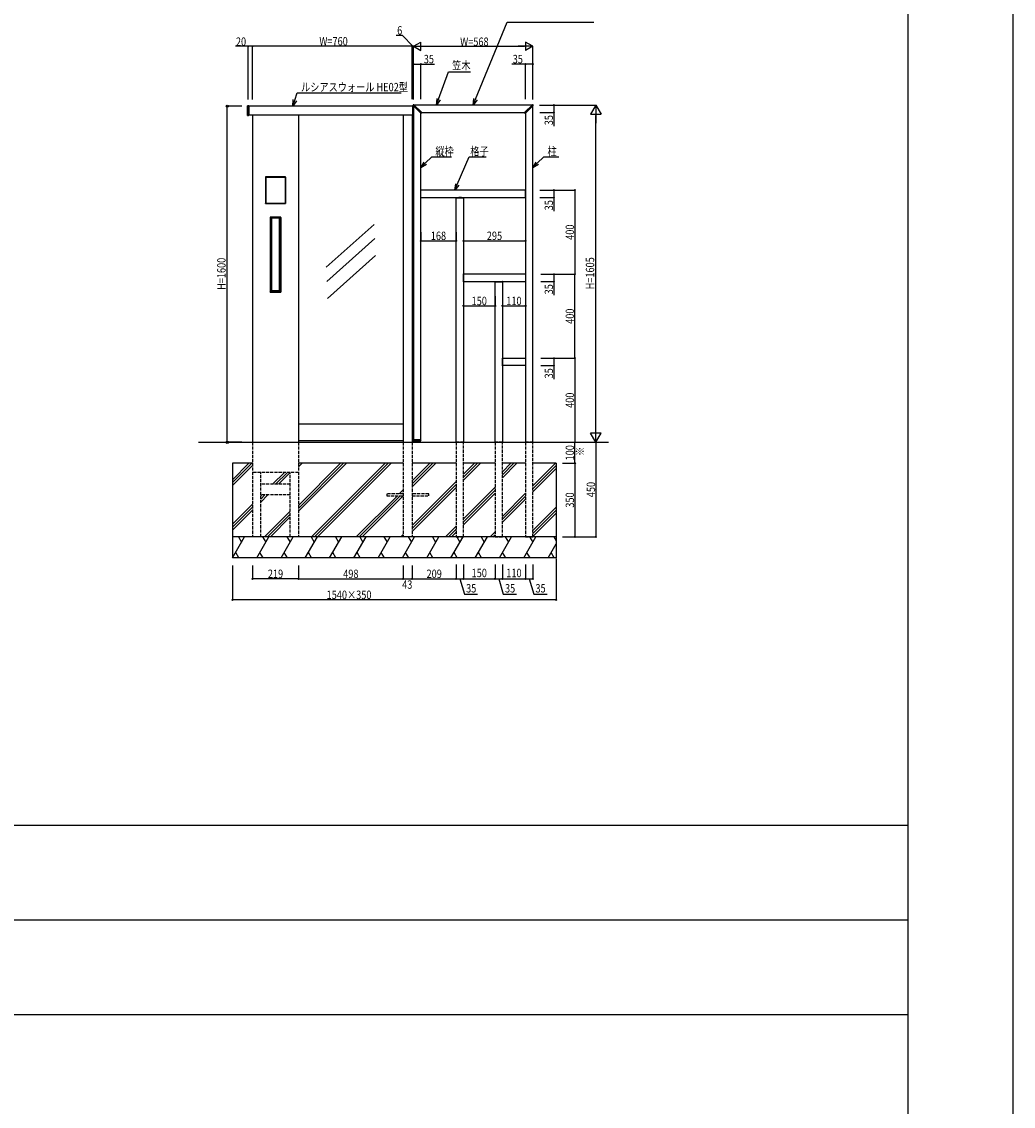
# Model space of a CAD drawing. Extents: x 0 to 36910, y 0 to 20000.
# Drawn here: x 22782 to 27500, y 5163 to 10325 of the extents above; entities that cross this region are included whole.
import ezdxf

# ---------------------------------------------------------------- set-up
doc = ezdxf.new("R2010")
doc.units = 0
doc.linetypes.add('YDOT_1', pattern=[2, 1, -1])
doc.linetypes.add('YHIDDEN_1', pattern=[4, 3, -1])
for name, color, linetype in [('YKK_A1', 4, 'CONTINUOUS'), ('YKK_F1', 7, 'CONTINUOUS'), ('YKK_N1', 2, 'CONTINUOUS'), ('YKK_Z1', 7, 'CONTINUOUS')]:
    doc.layers.add(name, color=color, linetype=linetype)
doc.styles.add('text-b', font='extslim2.shx', dxfattribs={"width": 0.8, "bigfont": 'extfont2.shx'})

msp = doc.modelspace()

# ---------------------------------------------------------------- linework, layer by layer
at = {"layer": 'YKK_A1'}
for p, q in [((23857, 9879.3), (23857, 9924)), ((23860.9, 9925.1), (23857.9, 9925)), ((23862, 9924.1), (23862, 9879.1)), ((24641, 9923.1), (23862, 9923.1)), ((24641, 9924.1), (24641, 9879.1)), ((24642.1, 9925.1), (24645.1, 9925)), ((24644.1, 9926.8), (24644.1, 9927.1)), ((24644.2, 9926.4), (24644.2, 9926.4)), ((24681.6, 9889), (24644.2, 9926.4)), ((24646, 9924.6), (24646, 8335.1)), ((24646, 9879.3), (24646, 9924)), ((24647.4, 9930.1), (24647.1, 9930.1)), ((24647.8, 9929.9), (24647.7, 9929.9)), ((24685.2, 9892.5), (24647.8, 9929.9)), ((25210.5, 9928.1), (24649.5, 9928.1)), ((25174.8, 9892.5), (25212.2, 9929.9)), ((25178.4, 9889), (25215.8, 9926.4)), ((25212.2, 9929.9), (25212.3, 9929.9)), ((25212.6, 9930.1), (25212.9, 9930.1)), ((25214, 8323.1), (25214, 9924.6)), ((25215.8, 9926.4), (25215.8, 9926.4)), ((25215.9, 9926.8), (25215.9, 9927.1)), ((23860.9, 9878.2), (23857.9, 9878.3)), ((24641, 9880.1), (23862, 9880.1)), ((23880, 9880.1), (23880, 8323.1)), ((24099, 9880.1), (24099, 8323.1)), ((24597, 9880.1), (24597, 8323.1)), ((24640, 9880.1), (24640, 8323.1)), ((24640, 9877.1), (24643, 9877.1)), ((24642.1, 9878.2), (24645.1, 9878.3)), ((24643, 9877.1), (24643, 8338.1)), ((24646, 9877.1), (24643, 9877.1)), ((24646, 8338.1), (24646, 9877.1)), ((24681, 8335.1), (24681, 9889.6)), ((24683.8, 9890.3), (24682.3, 9889)), ((24683.8, 9890.3), (24685.2, 9891.8)), ((24684.5, 9893.1), (25175.5, 9893.1)), ((25176.2, 9890.3), (25174.8, 9891.8)), ((25176.2, 9890.3), (25177.7, 9889)), ((25179, 9889.6), (25179, 8323.1)), ((24037, 9586.1), (23942, 9586.1)), ((23942, 9586.1), (23942, 9460.1)), ((23942, 9584.6), (23943.5, 9584.6)), ((23942.3, 9586.2), (23942.3, 9584.6)), ((23942.3, 9585.8), (24036.8, 9585.8)), ((23942.3, 9584.6), (23942.3, 9461.6)), ((23942.3, 9584.6), (24036.8, 9584.6)), ((23943.5, 9584.6), (23943.5, 9461.6)), ((24037, 9584.6), (24035.5, 9584.6)), ((24035.5, 9584.6), (24035.5, 9461.6)), ((24036.7, 9584.6), (24036.7, 9461.6)), ((24036.8, 9584.6), (24036.8, 9586.2)), ((24037, 9460.1), (24037, 9586.1)), ((25178.8, 9523.1), (24681.3, 9523.1)), ((24681.3, 9488.1), (24681.3, 9523.1)), ((25178.8, 9488.1), (25178.8, 9523.1)), ((23943.5, 9461.6), (23942, 9461.6)), ((23942, 9460.1), (24037, 9460.1)), ((23942.3, 9460.1), (23942.3, 9461.6)), ((23942.3, 9461.6), (24036.8, 9461.6)), ((23942.3, 9460.4), (24036.8, 9460.4)), ((24035.5, 9461.6), (24037, 9461.6)), ((24036.8, 9461.6), (24036.8, 9460.1)), ((24681.3, 9488.1), (25178.8, 9488.1)), ((24847.3, 9487.7), (24847.3, 9487.4)), ((24847.3, 9486.6), (24847.3, 9487.3)), ((24847.8, 9488.1), (24885.2, 9488.1)), ((24847.8, 9486.1), (24885.2, 9486.1)), ((24849, 8323.1), (24849, 9486.1)), ((24875, 9488.1), (24861.5, 9488.1)), ((24884, 9486.1), (24884, 8323.1)), ((24885.7, 9487.7), (24885.7, 9487.4)), ((24885.7, 9486.6), (24885.7, 9487.3)), ((23964.2, 9392.6), (23965.8, 9392.6)), ((24014.8, 9394.1), (23964.3, 9394.1)), ((23964.3, 9394.1), (23964.3, 9037.1)), ((23964.5, 9394.2), (23964.5, 9392.6)), ((23964.5, 9393.8), (24014.5, 9393.8)), ((23964.5, 9392.6), (24014.5, 9392.6)), ((23964.6, 9392.6), (23964.6, 9038.6)), ((23965.8, 9392.6), (23965.8, 9038.6)), ((23969.8, 9391.3), (23969.8, 9045)), ((23969.8, 9391.3), (23970, 9391.1)), ((23970, 9391.1), (23970, 9045.1)), ((23970.8, 9390.6), (23970.8, 9045.6)), ((23971.1, 9390.4), (23971.1, 9045.9)), ((23971.8, 9391.6), (24007.2, 9391.6)), ((24007.9, 9390.4), (24007.9, 9045.9)), ((24008.2, 9390.6), (24008.2, 9045.6)), ((24009.2, 9391.3), (24009, 9391.1)), ((24009, 9045.1), (24009, 9391.1)), ((24009.2, 9045), (24009.2, 9391.3)), ((24014.8, 9392.6), (24013.3, 9392.6)), ((24013.3, 9392.6), (24013.3, 9038.6)), ((24014.5, 9392.6), (24014.5, 9394.2)), ((24014.5, 9392.6), (24014.5, 9038.6)), ((24014.8, 9037.1), (24014.8, 9394.1)), ((24459.4, 9360.2), (24231, 9156)), ((24462.2, 9293.1), (24233.8, 9088.9)), ((24465, 9212), (24236.6, 9007.8)), ((24883.8, 9087), (24883.8, 9124.3)), ((24884.2, 9124.8), (24884.5, 9124.8)), ((24884.2, 9086.5), (24884.5, 9086.5)), ((24885.3, 9124.8), (24884.6, 9124.8)), ((24885.3, 9086.5), (24884.6, 9086.5)), ((24885.8, 9087), (24885.8, 9124.3)), ((25178.8, 9123.1), (24885.8, 9123.1)), ((24885.8, 9088.1), (25178.8, 9088.1)), ((25032.3, 9087.7), (25032.3, 9087.4)), ((25032.3, 9086.6), (25032.3, 9087.3)), ((25032.8, 9088.1), (25070.2, 9088.1)), ((25032.8, 9086.1), (25070.2, 9086.1)), ((25034, 8323.1), (25034, 9086.1)), ((25069, 9086.1), (25069, 8323.1)), ((25070.7, 9087.7), (25070.7, 9087.4)), ((25070.7, 9086.6), (25070.7, 9087.3)), ((23965.8, 9038.6), (23964.2, 9038.6)), ((23964.3, 9037.1), (24014.8, 9037.1)), ((23964.5, 9037.1), (23964.5, 9038.6)), ((23964.5, 9038.6), (24014.5, 9038.6)), ((23964.5, 9037.4), (24014.5, 9037.4)), ((23969.8, 9045), (23970, 9045.1)), ((23971, 9042.5), (23971, 9038.6)), ((23971.1, 9042.2), (23971.1, 9038.6)), ((23971.5, 9043), (23971.8, 9043)), ((23971.6, 9042.7), (23971.5, 9043)), ((24007.2, 9044.6), (23971.8, 9044.6)), ((23971.8, 9043), (23972, 9043.1)), ((23972, 9043.1), (24007, 9043.1)), ((24007.2, 9043), (24007, 9043.1)), ((24007.5, 9043), (24007.2, 9043)), ((24007.5, 9042.7), (24007.5, 9043)), ((24007.9, 9042.2), (24008, 9042.5)), ((24007.9, 9042.2), (24007.9, 9038.6)), ((24008, 9042.5), (24008, 9038.6)), ((24009.2, 9045), (24009, 9045.1)), ((24013.3, 9038.6), (24014.8, 9038.6)), ((24014.5, 9038.6), (24014.5, 9037.1)), ((25069.5, 8724.8), (25069.8, 8724.8)), ((25070.5, 8724.8), (25069.8, 8724.8)), ((25069, 8687), (25069, 8724.3)), ((25069.5, 8686.5), (25069.8, 8686.5)), ((25070.5, 8686.5), (25069.8, 8686.5)), ((25071, 8687), (25071, 8724.3)), ((25071, 8723.1), (25179, 8723.1)), ((25179, 8688.1), (25071, 8688.1)), ((24597, 8410.1), (24099, 8410.1)), ((24597, 8330.1), (24099, 8330.1)), ((24640, 8338.1), (24643, 8338.1)), ((24643, 8338.1), (24646, 8338.1)), ((24644.3, 8331.1), (24644.1, 8334.1)), ((24680.9, 8335.1), (24645.1, 8335.1)), ((24645.3, 8330.1), (24680.7, 8330.1)), ((24681.7, 8331.1), (24681.9, 8334.1)), ((25179, 8323.1), (25214, 8323.1))]:
    msp.add_line(p, q, dxfattribs=at)
at = {"layer": 'YKK_A1', "linetype": 'YDOT_1', "ltscale": 0.5}
for p, q in [((23860, 9923.1), (23862, 9923.1)), ((23860, 9880.1), (23860, 9923.1)), ((24643, 9923.1), (24641, 9923.1)), ((24643, 9880.1), (24643, 9923.1)), ((23860, 9880.1), (23862, 9880.1)), ((24643, 9880.1), (24641, 9880.1))]:
    msp.add_line(p, q, dxfattribs=at)
at = {"layer": 'YKK_A1', "linetype": 'Continuous', "ltscale": 0.5}
msp.add_line((24862.5, 9488.1), (24870.5, 9488.1), dxfattribs=at)
at = {"layer": 'YKK_A1', "linetype": 'YHIDDEN_1', "ltscale": 5}
for p, q in [((23880, 8323.1), (23880, 7873.1)), ((24099, 8323.1), (24099, 7873.1)), ((24597, 8323.1), (24597, 7873.1)), ((24640, 8323.1), (24640, 7873.1)), ((24849, 8323.1), (24849, 7873.1)), ((24884, 8323.1), (24849, 8323.1)), ((24884, 7873.1), (24884, 8323.1)), ((25034, 8323.1), (25034, 7873.1)), ((25069, 8323.1), (25034, 8323.1)), ((25069, 7873.1), (25069, 8323.1)), ((25179, 8323.1), (25179, 7873.1)), ((25214, 8323.1), (25179, 8323.1)), ((25214, 7873.1), (25214, 8323.1))]:
    msp.add_line(p, q, dxfattribs=at)
at = {"layer": 'YKK_A1'}
for centre, radius, start, end in [((23858, 9924), 1, 93.5, 180), ((23861, 9924.1), 1, 0, 93.5), ((24642, 9924.1), 1, 86.5, 180), ((24647.1, 9927.1), 3, 90, 180), ((24644.6, 9926.8), 0.5, 180, 225), ((24645, 9924), 1, 0, 86.5), ((24647.4, 9929.6), 0.5, 45, 90), ((25212.6, 9929.6), 0.5, 90, 135), ((25212.9, 9927.1), 3, 0, 90), ((25215.4, 9926.8), 0.5, 315, 0), ((23858, 9879.3), 1, 180, 266.5), ((23861, 9879.1), 1, 266.5, 0), ((24642, 9879.1), 1, 180, 273.5), ((24645, 9879.3), 1, 273.5, 0), ((24682, 9889.3), 0.5, 225, 311.5), ((24684.8, 9892.2), 0.5, 318.5, 45), ((25175.2, 9892.2), 0.5, 135, 221.5), ((25178, 9889.3), 0.5, 228.5, 315), ((24847.8, 9487.6), 0.5, 90, 176.5), ((24847.8, 9487.3), 0.5, 176.5, 183.5), ((24847.8, 9486.6), 0.5, 183.5, 270), ((24885.2, 9487.6), 0.5, 3.5, 90), ((24885.2, 9486.6), 0.5, 270, 356.5), ((24885.2, 9487.3), 0.5, 356.5, 3.5), ((23971.8, 9391.3), 2, 138.5604, 180), ((23972, 9391.1), 2, 131.4096, 180), ((23971.8, 9390.6), 1, 90, 180), ((23972.1, 9390.4), 1, 90.3952, 180), ((24006.9, 9390.4), 1, 0, 89.6048), ((24007.2, 9390.6), 1, 0, 90), ((24007, 9391.1), 2, 0, 48.5904), ((24007.2, 9391.3), 2, 0, 41.4396), ((24884.3, 9124.3), 0.5, 93.5, 180), ((24884.3, 9087), 0.5, 180, 266.5), ((24884.6, 9124.3), 0.5, 86.5, 93.5), ((24884.6, 9087), 0.5, 266.5, 273.5), ((24885.3, 9124.3), 0.5, 0, 86.5), ((24885.3, 9087), 0.5, 273.5, 0), ((25032.8, 9087.6), 0.5, 90, 176.5), ((25032.8, 9087.3), 0.5, 176.5, 183.5), ((25032.8, 9086.6), 0.5, 183.5, 270), ((25070.2, 9087.6), 0.5, 3.5, 90), ((25070.2, 9086.6), 0.5, 270, 356.5), ((25070.2, 9087.3), 0.5, 356.5, 3.5), ((23971.8, 9045), 2, 180, 270), ((23972, 9045.1), 2, 180, 270), ((23971.8, 9045.6), 1, 180, 270), ((23971.5, 9042.5), 0.5, 90, 180), ((23972.1, 9045.9), 1, 180, 269.6048), ((23971.6, 9042.2), 0.5, 92.0555, 180), ((24006.9, 9045.9), 1, 270.3952, 0), ((24007, 9045.1), 2, 270, 0), ((24007.2, 9045.6), 1, 270, 0), ((24007.2, 9045), 2, 270, 0), ((24007.5, 9042.5), 0.5, 0, 90), ((24007.4, 9042.2), 0.5, 0, 87.9445), ((25069.5, 8724.3), 0.5, 93.5, 180), ((25069.8, 8724.3), 0.5, 86.5, 93.5), ((25070.5, 8724.3), 0.5, 0, 86.5), ((25069.5, 8687), 0.5, 180, 266.5), ((25069.8, 8687), 0.5, 266.5, 273.5), ((25070.5, 8687), 0.5, 273.5, 0), ((24645.1, 8334.1), 1, 90, 183.5), ((24645.3, 8331.1), 1, 183.5, 270), ((24680.7, 8331.1), 1, 270, 356.5), ((24680.9, 8334.1), 1, 356.5, 90)]:
    msp.add_arc(centre, radius, start, end, dxfattribs=at)
at = {"layer": 'YKK_A1', "extrusion": (0, 0, -1)}
for centre, ratio, start_param, end_param in [((23989.5, 9388.3), 0.034921, 1.375782, 1.765811), ((23989.5, 9027.1), 0.176327, 1.369991, 1.771602), ((23989.5, 9047.9), 0.034921, 4.517374, 4.907404)]:
    msp.add_ellipse(centre, major_axis=(-90, 0), ratio=ratio, start_param=start_param, end_param=end_param, dxfattribs=at)
at = {"layer": 'YKK_F1', "color": 7}
for p, q in [((27500, 0), (27500, 20000)), ((27000, 0), (27000, 19500)), ((0, 6500), (27000, 6500)), ((0, 6050), (27000, 6050)), ((0, 5600), (27000, 5600))]:
    msp.add_line(p, q, dxfattribs=at)
at = {"layer": 'YKK_N1'}
for p, q in [((24941.4, 9955.9), (25091.6, 10323.3)), ((25091.6, 10323.3), (25503.6, 10323.3)), ((24593.8, 10259.7), (24564.4, 10259.7)), ((24643, 10208.1), (24593.8, 10259.7)), ((23860, 10208.1), (23799.1, 10208.1)), ((23860, 9954.1), (23860, 10209.1)), ((23880, 10208.1), (23860, 10208.1)), ((23880, 9956.1), (23880, 10209.1)), ((23880, 9954.1), (23880, 10209.1)), ((24640, 10208.1), (23880, 10208.1)), ((24640, 10208.1), (24630, 10208.1)), ((24640, 9956.1), (24640, 10209.1)), ((24640, 9956.1), (24640, 10209.1)), ((24646, 10208.1), (24640, 10208.1)), ((24646, 10208.1), (24640, 10208.1)), ((24646, 9954.1), (24646, 10209.1)), ((24646, 9956.1), (24646, 10209.1)), ((24646, 10208.1), (24656, 10208.1)), ((24686, 10208.1), (25174, 10208.1)), ((25214, 9954.1), (25214, 10209.1)), ((24646, 9956.1), (24646, 10124.1)), ((24646, 10123.1), (24681, 10123.1)), ((24681, 9956.1), (24681, 10124.1)), ((24681, 10123.1), (24745.9, 10123.1)), ((25179, 10123.1), (25114.1, 10123.1)), ((25179, 9956.1), (25179, 10124.1)), ((25214, 10123.1), (25179, 10123.1)), ((25214, 9956.1), (25214, 10124.1)), ((24765.8, 9956.4), (24812, 10086.5)), ((24812, 10086.5), (24917.1, 10086.5)), ((24081.3, 9951.5), (24093, 9985.8)), ((24093, 9985.8), (24587.4, 9985.8)), ((23829, 9923.1), (23759, 9923.1)), ((23760, 8323.1), (23760, 9923.1)), ((25245, 9928.1), (25515, 9928.1)), ((25247, 9928.1), (25315, 9928.1)), ((25314, 9928.1), (25314, 9893.1)), ((25247, 9893.1), (25315, 9893.1)), ((25314, 9893.1), (25314, 9828.2)), ((25514, 8373.1), (25514, 9878.1)), ((24702.2, 9651.1), (24732.6, 9681.5)), ((24732.6, 9681.5), (24826.8, 9681.5)), ((24854.3, 9550.7), (24911.2, 9681.5)), ((24911.2, 9681.5), (24992.5, 9681.5)), ((25235.2, 9651.1), (25265.6, 9681.5)), ((25265.6, 9681.5), (25337.7, 9681.5)), ((25247, 9523.1), (25315, 9523.1)), ((25251.4, 9523.1), (25415, 9523.1)), ((25314, 9523.1), (25314, 9488.1)), ((25414, 9523.1), (25414, 9123.1)), ((25247, 9488.1), (25315, 9488.1)), ((25314, 9488.1), (25314, 9423.2)), ((24680.8, 9322.5), (24680.8, 9280.9)), ((24848.8, 9322.5), (24848.8, 9280.9)), ((24883.8, 9322.5), (24883.8, 9280.9)), ((25178.8, 9322.5), (25178.8, 9280.9)), ((24680.8, 9281.9), (24848.8, 9281.9)), ((24883.8, 9281.9), (25178.8, 9281.9)), ((25251.4, 9123.1), (25415, 9123.1)), ((25251.4, 9123.1), (25415, 9123.1)), ((25251.4, 9123.1), (25315, 9123.1)), ((25251.4, 9088.1), (25315, 9088.1)), ((25314, 9123.1), (25314, 9088.1)), ((25314, 9088.1), (25314, 9023.2)), ((25414, 8723.1), (25414, 9123.1)), ((24884, 9018.9), (24884, 8970.9)), ((25034, 9018.9), (25034, 8970.9)), ((25069, 9018.9), (25069, 8970.9)), ((25179, 9018.9), (25179, 8970.9)), ((24884, 8971.9), (25034, 8971.9)), ((25069, 8971.9), (25179, 8971.9)), ((25251.4, 8723.1), (25415, 8723.1)), ((25251.4, 8723.1), (25415, 8723.1)), ((25251.4, 8723.1), (25315, 8723.1)), ((25251.4, 8688.1), (25315, 8688.1)), ((25314, 8723.1), (25314, 8688.1)), ((25314, 8688.1), (25314, 8623.2)), ((25414, 8723.1), (25414, 8323.1)), ((23829, 8323.1), (23759, 8323.1)), ((25245, 8323.1), (25515, 8323.1)), ((25251.4, 8323.1), (25415, 8323.1)), ((25354.5, 8323.1), (25515, 8323.1)), ((25354.5, 8323.1), (25415, 8323.1)), ((25414, 8223.1), (25414, 8323.1)), ((25514, 8323.1), (25514, 7873.1)), ((25354.5, 8223.1), (25415, 8223.1)), ((25354.5, 8223.1), (25415, 8223.1)), ((25414, 8223.1), (25414, 7873.1)), ((25354.5, 7873.1), (25515, 7873.1)), ((25354.5, 7873.1), (25415, 7873.1)), ((25325, 7770.1), (25325, 7572.1)), ((23785, 7737.1), (23785, 7572.1)), ((23880, 7737.1), (23880, 7672.1)), ((24099, 7737.1), (24099, 7672.1)), ((24099, 7737.1), (24099, 7672.1)), ((24597, 7737.1), (24597, 7672.1)), ((24597, 7737.1), (24597, 7672.1)), ((24640, 7737.1), (24640, 7672.1)), ((24640, 7737.1), (24640, 7672.1)), ((24849, 7739.1), (24849, 7672.1)), ((24099, 7673.1), (23880, 7673.1)), ((24099, 7673.1), (24597, 7673.1)), ((24597, 7673.1), (24640, 7673.1)), ((24640, 7673.1), (24849, 7673.1)), ((25325, 7573.1), (23785, 7573.1))]:
    msp.add_line(p, q, dxfattribs=at)
at = {"layer": 'YKK_N1', "linetype": 'Continuous', "lineweight": -2}
for p, q in [((24646, 10208.1), (24680.6, 10228.1)), ((24680.6, 10188.1), (24680.6, 10228.1)), ((25214, 10208.1), (25179.4, 10228.1)), ((25179.4, 10228.1), (25179.4, 10188.1)), ((24646, 10208.1), (24680.6, 10188.1)), ((24646, 10208.1), (24715.3, 10208.1)), ((25214, 10208.1), (25144.7, 10208.1)), ((25214, 10208.1), (25179.4, 10188.1)), ((25514, 9928.1), (25489, 9884.8)), ((25514, 9928.1), (25539, 9884.8)), ((25514, 9928.1), (25514, 9841.5)), ((25489, 9884.8), (25539, 9884.8)), ((25514, 8323.1), (25489, 8366.5)), ((25539, 8366.5), (25489, 8366.5)), ((25514, 8323.1), (25514, 8409.8)), ((25514, 8323.1), (25539, 8366.5))]:
    msp.add_line(p, q, dxfattribs=at)
at = {"layer": 'YKK_N1', "linetype": 'ByBlock', "lineweight": -2}
for p, q in [((24071.6, 9923.1), (24073.7, 9954.1)), ((24071.6, 9923.1), (24081.3, 9951.5)), ((24088.9, 9949), (24071.6, 9923.1)), ((24755.8, 9928.1), (24758.2, 9959.1)), ((24755.8, 9928.1), (24765.8, 9956.4)), ((24773.4, 9953.7), (24755.8, 9928.1)), ((24930, 9928.1), (24933.9, 9959)), ((24930, 9928.1), (24941.4, 9955.9)), ((24948.8, 9952.9), (24930, 9928.1)), ((24681, 9629.9), (24696.5, 9656.8)), ((25214, 9629.9), (25229.5, 9656.8)), ((24681, 9629.9), (24702.2, 9651.1)), ((24707.9, 9645.4), (24681, 9629.9)), ((25214, 9629.9), (25235.2, 9651.1)), ((25240.9, 9645.4), (25214, 9629.9)), ((24842.3, 9523.1), (24846.9, 9553.9)), ((24842.3, 9523.1), (24854.3, 9550.7)), ((24861.6, 9547.4), (24842.3, 9523.1))]:
    msp.add_line(p, q, dxfattribs=at)
at = {"layer": 'YKK_N1', "ltscale": 3}
for p, q in [((24849, 7742.1), (24849, 7672.1)), ((24884, 7742.1), (24884, 7672.1)), ((24884, 7742.1), (24884, 7672.1)), ((25034, 7742.1), (25034, 7672.1)), ((25034, 7742.1), (25034, 7672.1)), ((25069, 7742.1), (25069, 7672.1)), ((25069, 7742.1), (25069, 7672.1)), ((25179, 7742.1), (25179, 7672.1)), ((25179, 7742.1), (25179, 7672.1)), ((25214, 7742.1), (25214, 7672.1)), ((24849, 7673.1), (24884, 7673.1)), ((24866.5, 7673.1), (24888.4, 7600.1)), ((24884, 7673.1), (25034, 7673.1)), ((25034, 7673.1), (25069, 7673.1)), ((25051.5, 7673.1), (25073.4, 7600.1)), ((25069, 7673.1), (25179, 7673.1)), ((25179, 7673.1), (25214, 7673.1)), ((25196.5, 7673.1), (25218.4, 7600.1)), ((24888.4, 7600.1), (24951.3, 7600.1)), ((25073.4, 7600.1), (25136.3, 7600.1)), ((25218.4, 7600.1), (25281.3, 7600.1))]:
    msp.add_line(p, q, dxfattribs=at)
at = {"layer": 'YKK_N1', "linetype": 'ByBlock', "lineweight": -2}
for centre, radius in [((23860, 10208.1), 2.5), ((23880, 10208.1), 2.5), ((24640, 10208.1), 2.5), ((24640, 10208.1), 2.5), ((24646, 10123.1), 2.5), ((24681, 10123.1), 2.5), ((25179, 10123.1), 2.5), ((25214, 10123.1), 2.5), ((23760, 9923.1), 5), ((25314, 9928.1), 2.5), ((25314, 9893.1), 2.5), ((25314, 9523.1), 2.5), ((25414, 9523.1), 2.5), ((25314, 9488.1), 2.5), ((24680.8, 9281.9), 2.5), ((24848.8, 9281.9), 2.5), ((24883.8, 9281.9), 2.5), ((25178.8, 9281.9), 2.5), ((25314, 9123.1), 2.5), ((25314, 9088.1), 2.5), ((25414, 9123.1), 2.5), ((25414, 9123.1), 2.5), ((24884, 8971.9), 2.5), ((25034, 8971.9), 2.5), ((25069, 8971.9), 2.5), ((25179, 8971.9), 2.5), ((25314, 8723.1), 2.5), ((25414, 8723.1), 2.5), ((25414, 8723.1), 2.5), ((25314, 8688.1), 2.5), ((23760, 8323.1), 5), ((25414, 8323.1), 2.5), ((25414, 8323.1), 2.5), ((25414, 8223.1), 2.5), ((25414, 8223.1), 2.5), ((25414, 7873.1), 2.5), ((25514, 7873.1), 2.5), ((23880, 7673.1), 2.5), ((24099, 7673.1), 2.5), ((24099, 7673.1), 2.5), ((24597, 7673.1), 2.5), ((24597, 7673.1), 2.5), ((24640, 7673.1), 2.5), ((24640, 7673.1), 2.5), ((24849, 7673.1), 2.5), ((24849, 7673.1), 2.5), ((24884, 7673.1), 2.5), ((24884, 7673.1), 2.5), ((25034, 7673.1), 2.5), ((25034, 7673.1), 2.5), ((25069, 7673.1), 2.5), ((25069, 7673.1), 2.5), ((25179, 7673.1), 2.5), ((25179, 7673.1), 2.5), ((25214, 7673.1), 2.5), ((23785, 7573.1), 2.5), ((25325, 7573.1), 2.5)]:
    msp.add_circle(centre, radius, dxfattribs=at)
at = {"layer": 'YKK_Z1'}
for p, q in [((23623.8, 8323.1), (25573.8, 8323.1)), ((23785, 8223.1), (23785, 7773.1)), ((23880, 8223.1), (23785, 8223.1)), ((24597, 8223.1), (24099, 8223.1)), ((24849, 8223.1), (24640, 8223.1)), ((25034, 8223.1), (24884, 8223.1)), ((25179, 8223.1), (25069, 8223.1)), ((25325, 8223.1), (25214, 8223.1)), ((25325, 8223.1), (25325, 7773.1)), ((25325, 7873.1), (23785, 7873.1)), ((25325, 7773.1), (23785, 7773.1))]:
    msp.add_line(p, q, dxfattribs=at)
at = {"layer": 'YKK_Z1', "linetype": 'Continuous'}
for p, q in [((23785, 8145.1), (23863, 8223.1)), ((23785, 8131), (23877.2, 8223.1)), ((23785, 8116.9), (23880, 8211.9)), ((24099, 8022.7), (24299.4, 8223.1)), ((24099, 8220.7), (24101.4, 8223.1)), ((24099, 8008.6), (24313.5, 8223.1)), ((24099, 8206.6), (24115.6, 8223.1)), ((24099, 7994.5), (24327.7, 8223.1)), ((24161.5, 7873.1), (24511.5, 8223.1)), ((24175.7, 7873.1), (24525.7, 8223.1)), ((24189.8, 7873.1), (24539.8, 8223.1)), ((24640, 8139.5), (24723.7, 8223.1)), ((24640, 8125.3), (24737.8, 8223.1)), ((24640, 8111.2), (24752, 8223.1)), ((24884, 8171.4), (24935.8, 8223.1)), ((24884, 8157.2), (24949.9, 8223.1)), ((24884, 8143.1), (24964.1, 8223.1)), ((25069, 8182.8), (25109.4, 8223.1)), ((25069, 8168.6), (25123.5, 8223.1)), ((25069, 8154.5), (25137.7, 8223.1)), ((25214, 8115.6), (25321.5, 8223.1)), ((25214, 8101.5), (25325, 8212.5)), ((23975.1, 8123.1), (24032.1, 8180.1)), ((23989.3, 8123.1), (24046.3, 8180.1)), ((24003.4, 8123.1), (24060, 8179.7)), ((25214, 8087.4), (25325, 8198.4)), ((24640, 7927.3), (24849, 8136.4)), ((24640, 7913.2), (24849, 8122.2)), ((24640, 7899.1), (24849, 8108.1)), ((24884, 7959.2), (25034, 8109.2)), ((23919, 8067), (23925.1, 8073.1)), ((23919, 8052.9), (23939.3, 8073.1)), ((23919, 8038.7), (23953.4, 8073.1)), ((24373.7, 7873.1), (24569.2, 8068.6)), ((24387.8, 7873.1), (24583.3, 8068.6)), ((24402, 7873.1), (24597, 8068.2)), ((24578.2, 8077.6), (24597, 8096.5)), ((24592.3, 8077.6), (24597, 8082.3)), ((24884, 7945.1), (25034, 8095.1)), ((24884, 7930.9), (25034, 8080.9)), ((25069, 7970.6), (25179, 8080.6)), ((25069, 7956.5), (25179, 8066.5)), ((23785, 7933), (23880, 8028)), ((23785, 7918.9), (23880, 8013.9)), ((25069, 7942.4), (25179, 8052.4)), ((25214, 7903.5), (25325, 8014.5)), ((23785, 7904.7), (23880, 7999.7)), ((23937.3, 7873.1), (24060, 7995.9)), ((23951.4, 7873.1), (24060, 7981.7)), ((23965.6, 7873.1), (24060, 7967.6)), ((25214, 7889.4), (25325, 8000.4)), ((25214, 7875.2), (25325, 7986.2)), ((24797.9, 7873.1), (24849, 7924.2)), ((24812.1, 7873.1), (24849, 7910.1)), ((23785, 7773.1), (23842.7, 7873.1)), ((23812.7, 7873.1), (23827.7, 7847.2)), ((23900.5, 7773.1), (23958.2, 7873.1)), ((23928.2, 7873.1), (23943.2, 7847.2)), ((24015.9, 7773.1), (24073.7, 7873.1)), ((24043.7, 7873.1), (24058.7, 7847.2)), ((24131.4, 7773.1), (24189.1, 7873.1)), ((24159.1, 7873.1), (24174.1, 7847.2)), ((24246.9, 7773.1), (24304.6, 7873.1)), ((24274.6, 7873.1), (24289.6, 7847.2)), ((24362.4, 7773.1), (24420.1, 7873.1)), ((24390.1, 7873.1), (24405.1, 7847.2)), ((24477.8, 7773.1), (24535.6, 7873.1)), ((24505.6, 7873.1), (24520.6, 7847.2)), ((24585.8, 7873.1), (24597, 7884.3)), ((24593.3, 7773.1), (24651, 7873.1)), ((24621, 7873.1), (24636, 7847.2)), ((24708.8, 7773.1), (24766.5, 7873.1)), ((24736.5, 7873.1), (24751.5, 7847.2)), ((24824.2, 7773.1), (24882, 7873.1)), ((24826.2, 7873.1), (24849, 7895.9)), ((24852, 7873.1), (24867, 7847.2)), ((24939.7, 7773.1), (24997.4, 7873.1)), ((24967.4, 7873.1), (24982.4, 7847.2)), ((25010.1, 7873.1), (25034, 7897.1)), ((25024.2, 7873.1), (25034, 7882.9)), ((25055.2, 7773.1), (25112.9, 7873.1)), ((25082.9, 7873.1), (25097.9, 7847.2)), ((25170.6, 7773.1), (25228.4, 7873.1)), ((25198.4, 7873.1), (25213.4, 7847.2)), ((25313.8, 7873.1), (25325, 7853.8)), ((23815, 7773.1), (23800, 7799.1)), ((23930.5, 7773.1), (23915.5, 7799.1)), ((24045.9, 7773.1), (24030.9, 7799.1)), ((24161.4, 7773.1), (24146.4, 7799.1)), ((24276.9, 7773.1), (24261.9, 7799.1)), ((24392.4, 7773.1), (24377.4, 7799.1)), ((24507.8, 7773.1), (24492.8, 7799.1)), ((24623.3, 7773.1), (24608.3, 7799.1)), ((24738.8, 7773.1), (24723.8, 7799.1)), ((24854.2, 7773.1), (24839.2, 7799.1)), ((24969.7, 7773.1), (24954.7, 7799.1)), ((25085.2, 7773.1), (25070.2, 7799.1)), ((25200.6, 7773.1), (25185.6, 7799.1)), ((25286.1, 7773.1), (25325, 7840.5)), ((25316.1, 7773.1), (25301.1, 7799.1))]:
    msp.add_line(p, q, dxfattribs=at)
at = {"layer": 'YKK_Z1', "linetype": 'YHIDDEN_1', "ltscale": 5}
for p, q in [((24099, 8180.1), (23880, 8180.1)), ((23919, 7873.1), (23919, 8180.1)), ((24060, 7873.1), (24060, 8180.1)), ((24060, 8123.1), (23919, 8123.1)), ((24060, 8073.1), (23919, 8073.1)), ((24597, 8077.6), (24518.5, 8077.6)), ((24518.5, 8077.6), (24518.5, 8068.6)), ((24518.5, 8068.6), (24597, 8068.6)), ((24718.5, 8077.6), (24640, 8077.6)), ((24640, 8068.6), (24718.5, 8068.6)), ((24718.5, 8068.6), (24718.5, 8077.6)), ((23919, 7873.1), (23880, 7873.1)), ((24099, 7873.1), (24060, 7873.1)), ((24640, 7873.1), (24597, 7873.1)), ((24849, 7873.1), (24884, 7873.1)), ((25034, 7873.1), (25069, 7873.1)), ((25179, 7873.1), (25214, 7873.1))]:
    msp.add_line(p, q, dxfattribs=at)

# ---------------------------------------------------------------- texts
at = {"layer": 'YKK_N1', "style": 'text-b', "width": 0.8}
for s, p in [('6', (24568.4, 10263.7)), ('20', (23801.1, 10210.1)), ('W=760', (24198.1, 10212.1)), ('W=568', (24868.1, 10209.7)), ('35', (24695, 10127.1)), ('笠木', (24830, 10097.5)), ('35', (25118.1, 10127.1)), ('ルシアスウォール HE02型', (24111, 9993.7)), ('縦枠', (24750.6, 9688.4)), ('格子', (24916.6, 9688.4)), ('柱', (25283.6, 9688.4)), ('168', (24728.5, 9285.9)), ('295', (24995, 9285.9)), ('150', (24922.7, 8975.9)), ('110', (25087.7, 8975.9)), ('219', (23953.2, 7677.1)), ('498', (24311.7, 7677.1)), ('209', (24708.2, 7677.1)), ('150', (24922.7, 7681.1)), ('110', (25087.7, 7681.1)), ('43', (24592.1, 7626)), ('35', (24896.4, 7608.1)), ('35', (25081.4, 7608.1)), ('35', (25226.4, 7608.1))]:
    msp.add_text(s, height=40, dxfattribs=at).set_placement(p)
for s, rotation, p in [('35', 90, (25310, 9832.2)), ('35', 90, (25310, 9427.2)), ('400', 90, (25410, 9286.9)), ('H=1600', 90, (23752, 9048.5)), ('H=1605', 90, (25506, 9051)), ('35', 90, (25310, 9027.2)), ('400', 90, (25410, 8886.9)), ('35', 90, (25310, 8627.2)), ('400', 90, (25410, 8486.9)), ('100', 90, (25410, 8236.9)), ('※', 90, (25458, 8258.2)), ('450', 90, (25510, 8061.9)), ('350', 90, (25410, 8011.9)), ('1540×350', 360, (24232.8, 7577.1))]:
    msp.add_text(s, height=40, rotation=rotation, dxfattribs=at).set_placement(p)

doc.saveas('drawing.dxf')
